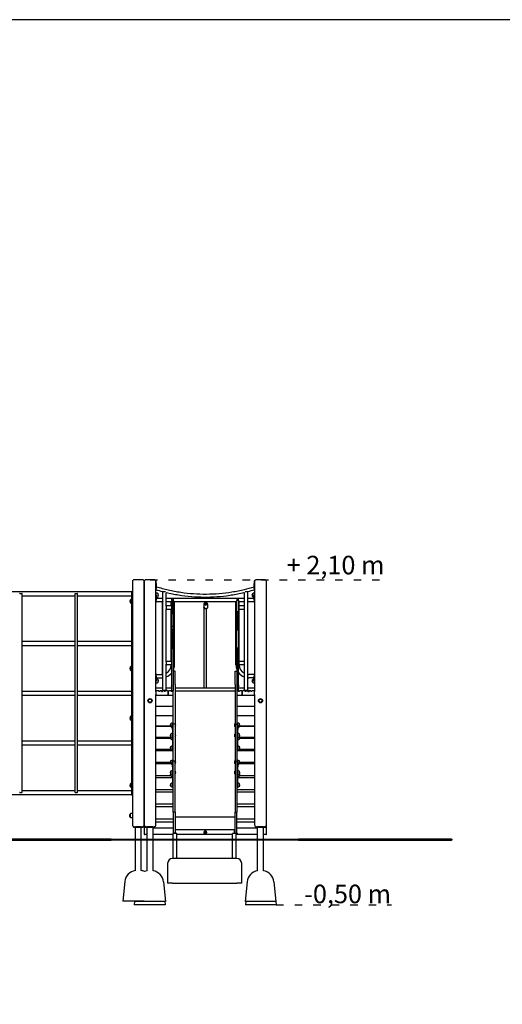
# Model space of a CAD drawing. Units: millimetres. Extents: x 2063 to 19863, y 573 to 18593.
# Drawn here: x 7052 to 10963, y 10622 to 18593 of the extents above; entities that cross this region are included whole.
import ezdxf

# ---------------------------------------------------------------- set-up
doc = ezdxf.new("R2010")
doc.units = ezdxf.units.MM
doc.linetypes.add('ACAD_ISO03W100', pattern=[30, 12, -18])
doc.layers.add('MV', color=2, linetype='Continuous', plot=False)
for name, color, linetype in [('strefa bezpieczeństwa', 6, 'ACAD_ISO03W100'), ('Tekst', 7, 'Continuous'), ('Widoczne (ISO)', 5, 'Continuous')]:
    doc.layers.add(name, color=color, linetype=linetype)
doc.styles.get("Standard").update_dxf_attribs({"font": 'arial.ttf'})

msp = doc.modelspace()

# ---------------------------------------------------------------- linework, layer by layer
at = {"layer": 'MV'}
msp.add_lwpolyline([(2062.879, 573.053), (19862.879, 573.053), (19862.879, 18593.471), (2062.879, 18593.471)], close=True, dxfattribs=at)
at = {"layer": 'strefa bezpieczeństwa', "ltscale": 5, "flags": 128}
for points in [[(8108.447, 14059.714), (10019.211, 14059.714)], [(9130.947, 11428.214), (10064.02, 11428.214)]]:
    msp.add_lwpolyline(points, dxfattribs=at)
at = {"layer": 'Widoczne (ISO)'}
for p, q in [((7965.947, 14044.714), (7965.947, 12074.714)), ((8045.947, 14059.714), (7980.947, 14059.714)), ((8060.947, 14044.714), (8060.947, 12074.714)), ((8060.947, 12074.714), (8060.947, 14044.714)), ((8140.947, 14059.714), (8075.947, 14059.714)), ((8155.947, 14049.714), (8155.947, 14044.714)), ((8155.947, 14049.714), (8158.947, 14049.714)), ((8155.947, 13154.714), (8155.947, 14044.714)), ((8158.947, 14029.714), (8158.947, 14049.714)), ((8951.447, 14049.714), (8951.447, 14029.714)), ((8954.447, 14049.714), (8951.447, 14049.714)), ((8954.447, 14029.714), (8954.447, 14049.714)), ((8955.947, 14044.714), (8955.947, 13154.714)), ((9035.947, 14059.714), (8970.947, 14059.714)), ((9050.947, 12074.714), (9050.947, 14044.714)), ((6159.947, 13963.564), (7961.947, 13963.564)), ((7965.947, 13964.714), (7961.947, 13964.714)), ((7961.947, 13959.714), (7961.947, 13964.714)), ((7961.947, 12319.714), (7961.947, 13959.714)), ((8155.947, 13969.714), (8158.947, 13969.714)), ((8155.947, 13954.714), (8158.947, 13954.714)), ((8158.947, 14029.714), (8158.947, 13989.714)), ((8158.947, 13969.714), (8158.947, 13989.714)), ((8158.947, 13934.714), (8158.947, 13954.714)), ((8212.497, 13162.714), (8212.497, 13961.032)), ((8232.593, 13962.714), (8214.777, 13962.714)), ((8239.397, 13844.714), (8239.397, 13954.25)), ((8872.497, 13844.714), (8872.497, 13954.25)), ((8897.117, 13962.714), (8879.301, 13962.714)), ((8899.397, 13162.714), (8899.397, 13961.032)), ((8951.447, 13989.714), (8951.447, 14029.714)), ((8951.447, 13989.714), (8951.447, 13969.714)), ((8954.447, 13969.714), (8951.447, 13969.714)), ((8952.947, 13954.714), (8952.947, 13934.714)), ((8955.947, 13954.714), (8952.947, 13954.714)), ((8954.447, 14029.714), (8954.447, 13989.714)), ((8954.447, 13969.714), (8954.447, 13989.714)), ((7052.947, 13946.714), (7050.947, 13946.714)), ((7052.947, 13946.714), (7068.947, 13946.714)), ((7070.947, 13946.714), (7068.947, 13946.714)), ((7070.947, 12336.714), (7070.947, 13946.714)), ((7070.947, 13929.864), (7500.947, 13929.864)), ((7502.947, 13946.714), (7500.947, 13946.714)), ((7500.947, 12336.714), (7500.947, 13946.714)), ((7502.947, 13946.714), (7518.947, 13946.714)), ((7520.947, 13946.714), (7518.947, 13946.714)), ((7520.947, 12336.714), (7520.947, 13946.714)), ((7520.947, 13929.864), (7961.947, 13929.864)), ((7946.447, 13894.964), (7946.447, 13874.464)), ((7947.447, 13894.964), (7946.447, 13894.964)), ((7947.447, 13874.464), (7946.447, 13874.464)), ((7947.447, 13894.964), (7947.447, 13874.464)), ((8155.947, 13874.714), (8158.947, 13874.714)), ((8158.947, 13934.714), (8158.947, 13894.714)), ((8212.497, 13908.164), (8158.947, 13908.164)), ((8158.947, 13874.714), (8158.947, 13894.714)), ((8209.947, 13881.264), (8158.947, 13881.264)), ((8173.447, 13924.464), (8173.447, 13944.964)), ((8173.447, 13944.964), (8174.447, 13944.964)), ((8173.447, 13924.464), (8174.447, 13924.464)), ((8174.447, 13924.464), (8174.447, 13944.964)), ((8209.947, 13293.399), (8209.947, 13881.264)), ((8872.497, 13908.164), (8239.397, 13908.164)), ((8280.497, 13881.264), (8239.397, 13881.264)), ((8280.497, 13881.264), (8284.397, 13885.164)), ((8280.497, 13849.714), (8280.497, 13881.264)), ((8284.397, 13890.145), (8284.397, 13900.94)), ((8296.397, 13900.94), (8284.397, 13900.94)), ((8284.397, 13890.145), (8284.397, 13798.603)), ((8284.397, 13890.145), (8296.397, 13890.145)), ((8296.397, 13900.94), (8296.397, 13890.145)), ((8296.397, 13892.264), (8307.397, 13881.264)), ((8296.397, 13798.603), (8296.397, 13890.145)), ((8804.497, 13881.264), (8307.397, 13881.264)), ((8307.397, 13369.714), (8307.397, 13881.264)), ((8546.143, 13880.096), (8546.143, 13881.264)), ((8551.455, 13874.26), (8551.455, 13878.149)), ((8561.259, 13874.594), (8561.259, 13878.483)), ((8565.751, 13880.765), (8565.751, 13881.264)), ((8804.497, 13881.264), (8812.397, 13889.164)), ((8804.497, 13369.714), (8804.497, 13881.264)), ((8812.397, 13900.94), (8812.397, 13890.145)), ((8824.397, 13900.94), (8812.397, 13900.94)), ((8824.397, 13890.145), (8812.397, 13890.145)), ((8812.397, 13798.603), (8812.397, 13890.145)), ((8824.397, 13890.145), (8824.397, 13900.94)), ((8824.397, 13890.145), (8824.397, 13798.603)), ((8824.397, 13888.264), (8831.397, 13881.264)), ((8872.497, 13881.264), (8831.397, 13881.264)), ((8831.397, 13849.714), (8831.397, 13881.264)), ((8952.947, 13908.164), (8899.397, 13908.164)), ((8952.947, 13881.264), (8899.397, 13881.264)), ((8937.447, 13944.964), (8937.447, 13924.464)), ((8938.447, 13944.964), (8937.447, 13944.964)), ((8938.447, 13924.464), (8937.447, 13924.464)), ((8938.447, 13944.964), (8938.447, 13924.464)), ((8952.947, 13894.714), (8952.947, 13934.714)), ((8952.947, 13894.714), (8952.947, 13874.714)), ((8955.947, 13874.714), (8952.947, 13874.714)), ((8239.397, 13844.714), (8239.397, 13824.714)), ((8239.397, 13394.714), (8239.397, 13824.714)), ((8244.397, 13849.714), (8276.397, 13849.714)), ((8276.397, 13819.714), (8244.397, 13819.714)), ((8276.397, 13849.714), (8281.397, 13849.714)), ((8281.397, 13819.714), (8276.397, 13819.714)), ((8280.497, 13399.714), (8280.497, 13819.714)), ((8284.397, 13849.714), (8281.397, 13849.714)), ((8281.397, 13844.714), (8281.397, 13849.714)), ((8281.397, 13844.714), (8281.397, 13824.714)), ((8281.397, 13819.714), (8281.397, 13824.714)), ((8281.397, 13819.714), (8284.397, 13819.714)), ((8284.397, 13798.603), (8284.397, 13789.074)), ((8284.397, 13798.603), (8296.397, 13798.603)), ((8296.397, 13789.869), (8296.397, 13798.603)), ((8545.02, 13861.584), (8545.02, 13836.896)), ((8547.947, 13183.81), (8547.947, 13829.191)), ((8552.14, 13869.031), (8552.14, 13861.493)), ((8563.9, 13856.754), (8563.9, 13867)), ((8563.947, 13824.378), (8563.947, 13183.81)), ((8567.9, 13861.493), (8567.9, 13867.017)), ((8575.02, 13861.584), (8575.02, 13836.896)), ((8824.397, 13798.603), (8812.397, 13798.603)), ((8812.397, 13789.869), (8812.397, 13798.603)), ((8824.397, 13798.603), (8824.397, 13789.074)), ((8830.497, 13849.714), (8827.497, 13849.714)), ((8827.497, 13844.714), (8827.497, 13849.714)), ((8827.497, 13844.714), (8827.497, 13824.714)), ((8827.497, 13819.714), (8827.497, 13824.714)), ((8827.497, 13819.714), (8830.497, 13819.714)), ((8830.497, 13849.714), (8830.497, 13844.714)), ((8830.497, 13849.714), (8835.497, 13849.714)), ((8830.497, 13824.714), (8830.497, 13844.714)), ((8830.497, 13824.714), (8830.497, 13819.714)), ((8835.497, 13819.714), (8830.497, 13819.714)), ((8831.397, 13399.714), (8831.397, 13819.714)), ((8835.497, 13849.714), (8867.497, 13849.714)), ((8867.497, 13819.714), (8835.497, 13819.714)), ((8872.497, 13824.714), (8872.497, 13844.714)), ((8872.497, 13394.714), (8872.497, 13824.714)), ((8284.397, 13789.074), (8284.397, 13785.535)), ((8284.397, 13789.074), (8290.397, 13789.074)), ((8284.397, 13682.764), (8284.397, 13785.535)), ((8284.397, 13785.535), (8290.397, 13785.535)), ((8296.397, 13789.869), (8290.397, 13789.869)), ((8290.397, 13789.869), (8290.397, 13785.535)), ((8296.397, 13789.869), (8296.397, 13682.764)), ((8812.397, 13789.869), (8812.397, 13682.764)), ((8818.397, 13789.869), (8812.397, 13789.869)), ((8818.397, 13789.869), (8818.397, 13785.535)), ((8824.397, 13789.074), (8818.397, 13789.074)), ((8824.397, 13785.535), (8818.397, 13785.535)), ((8824.397, 13789.074), (8824.397, 13785.535)), ((8824.397, 13682.764), (8824.397, 13785.535)), ((8284.397, 13660.961), (8284.397, 13682.764)), ((8284.397, 13682.764), (8296.397, 13682.764)), ((8284.397, 13653.748), (8284.397, 13660.961)), ((8287.397, 13660.961), (8284.397, 13660.961)), ((8284.397, 13650.898), (8284.397, 13653.748)), ((8284.397, 13650.898), (8287.397, 13650.898)), ((8284.397, 13650.898), (8284.397, 13508.793)), ((8287.397, 13660.961), (8287.397, 13650.898)), ((8287.397, 13650.898), (8296.397, 13650.898)), ((8296.397, 13682.764), (8296.397, 13650.898)), ((8296.397, 13508.793), (8296.397, 13650.898)), ((8824.397, 13682.764), (8812.397, 13682.764)), ((8812.397, 13682.764), (8812.397, 13650.898)), ((8821.397, 13650.898), (8812.397, 13650.898)), ((8812.397, 13508.793), (8812.397, 13650.898)), ((8821.397, 13660.961), (8824.397, 13660.961)), ((8821.397, 13660.961), (8821.397, 13650.898)), ((8824.397, 13650.898), (8821.397, 13650.898)), ((8824.397, 13660.961), (8824.397, 13682.764)), ((8824.397, 13653.748), (8824.397, 13660.961)), ((8824.397, 13650.898), (8824.397, 13653.748)), ((8824.397, 13650.898), (8824.397, 13508.793)), ((7070.947, 13561.064), (7500.947, 13561.064)), ((7520.947, 13561.064), (7961.947, 13561.064)), ((7070.947, 13527.364), (7500.947, 13527.364)), ((7520.947, 13527.364), (7961.947, 13527.364)), ((8284.397, 13508.793), (8287.397, 13508.793)), ((8284.397, 13504.556), (8284.397, 13508.793)), ((8284.397, 13504.556), (8284.397, 13504.034)), ((8284.397, 13504.034), (8287.397, 13504.034)), ((8284.397, 13407.145), (8284.397, 13504.034)), ((8287.397, 13505.675), (8287.397, 13508.793)), ((8287.397, 13505.675), (8296.397, 13505.675)), ((8287.397, 13505.675), (8287.397, 13504.034)), ((8296.397, 13505.675), (8296.397, 13508.793)), ((8296.397, 13505.675), (8296.397, 13407.145)), ((8812.397, 13505.675), (8812.397, 13508.793)), ((8821.397, 13505.675), (8812.397, 13505.675)), ((8812.397, 13505.675), (8812.397, 13407.145)), ((8824.397, 13508.793), (8821.397, 13508.793)), ((8821.397, 13505.675), (8821.397, 13508.793)), ((8821.397, 13505.675), (8821.397, 13504.034)), ((8824.397, 13504.034), (8821.397, 13504.034)), ((8824.397, 13504.556), (8824.397, 13508.793)), ((8824.397, 13504.556), (8824.397, 13504.034)), ((8824.397, 13407.145), (8824.397, 13504.034)), ((8239.397, 13394.714), (8239.397, 13374.714)), ((8244.397, 13399.714), (8276.397, 13399.714)), ((8276.397, 13399.714), (8281.397, 13399.714)), ((8284.397, 13399.714), (8281.397, 13399.714)), ((8281.397, 13394.714), (8281.397, 13399.714)), ((8281.397, 13394.714), (8281.397, 13374.714)), ((8284.397, 13159.406), (8284.397, 13407.145)), ((8296.397, 13407.145), (8296.397, 13159.406)), ((8812.397, 13407.145), (8812.397, 13159.406)), ((8824.397, 13159.406), (8824.397, 13407.145)), ((8830.497, 13399.714), (8827.497, 13399.714)), ((8827.497, 13394.714), (8827.497, 13399.714)), ((8827.497, 13394.714), (8827.497, 13374.714)), ((8830.497, 13399.714), (8830.497, 13394.714)), ((8830.497, 13399.714), (8835.497, 13399.714)), ((8830.497, 13374.714), (8830.497, 13394.714)), ((8835.497, 13399.714), (8867.497, 13399.714)), ((8872.497, 13374.714), (8872.497, 13394.714)), ((7946.447, 13351.214), (7946.447, 13330.714)), ((7947.447, 13351.214), (7946.447, 13351.214)), ((7947.447, 13330.714), (7946.447, 13330.714)), ((7947.447, 13351.214), (7947.447, 13330.714)), ((8239.397, 13162.714), (8239.397, 13374.714)), ((8276.397, 13369.714), (8244.397, 13369.714)), ((8281.397, 13369.714), (8276.397, 13369.714)), ((8281.397, 13369.714), (8281.397, 13374.714)), ((8281.397, 13369.714), (8284.397, 13369.714)), ((8311.397, 13317.927), (8296.397, 13317.927)), ((8311.397, 13316.007), (8311.397, 13317.927)), ((8311.397, 13210.977), (8311.397, 13316.007)), ((8797.397, 13316.007), (8797.397, 13317.927)), ((8797.397, 13317.927), (8812.397, 13317.927)), ((8797.397, 13210.977), (8797.397, 13316.007)), ((8827.497, 13369.714), (8827.497, 13374.714)), ((8827.497, 13369.714), (8830.497, 13369.714)), ((8830.497, 13374.714), (8830.497, 13369.714)), ((8835.497, 13369.714), (8830.497, 13369.714)), ((8867.497, 13369.714), (8835.497, 13369.714)), ((8872.497, 13162.714), (8872.497, 13374.714)), ((8155.947, 13299.714), (8158.947, 13299.714)), ((8158.947, 13279.714), (8158.947, 13299.714)), ((8158.947, 13293.164), (8203.947, 13293.164)), ((8158.947, 13279.714), (8158.947, 13239.714)), ((8158.947, 13266.264), (8203.947, 13266.264)), ((8158.947, 13219.714), (8158.947, 13239.714)), ((8173.447, 13229.464), (8173.447, 13249.964)), ((8173.447, 13249.964), (8174.447, 13249.964)), ((8174.447, 13229.464), (8174.447, 13249.964)), ((8952.947, 13293.164), (8907.947, 13293.164)), ((8952.947, 13266.264), (8907.947, 13266.264)), ((8937.447, 13249.964), (8937.447, 13229.464)), ((8938.447, 13249.964), (8937.447, 13249.964)), ((8938.447, 13249.964), (8938.447, 13229.464)), ((8952.947, 13299.714), (8952.947, 13279.714)), ((8955.947, 13299.714), (8952.947, 13299.714)), ((8952.947, 13239.714), (8952.947, 13279.714)), ((8952.947, 13239.714), (8952.947, 13219.714)), ((7070.947, 13158.564), (7500.947, 13158.564)), ((7520.947, 13158.564), (7961.947, 13158.564)), ((8155.947, 13219.714), (8158.947, 13219.714)), ((8155.947, 13183.81), (8212.497, 13183.81)), ((8155.947, 13154.714), (8155.947, 13129.714)), ((8179.697, 13159.714), (8160.947, 13159.714)), ((8173.447, 13229.464), (8174.447, 13229.464)), ((8179.697, 13159.714), (8179.697, 13154.714)), ((8187.197, 13154.714), (8179.697, 13154.714)), ((8201.697, 13159.714), (8187.197, 13159.714)), ((8187.197, 13154.714), (8187.197, 13159.714)), ((8202.197, 13159.214), (8201.697, 13159.714)), ((8201.697, 13154.714), (8201.697, 13159.714)), ((8201.697, 13154.714), (8210.197, 13154.714)), ((8202.197, 13159.214), (8202.197, 13154.714)), ((8245.947, 13162.714), (8205.947, 13162.714)), ((8205.947, 13159.714), (8205.947, 13162.714)), ((8205.947, 13159.714), (8210.197, 13159.714)), ((8209.697, 13159.214), (8210.197, 13159.714)), ((8209.697, 13154.714), (8209.697, 13159.214)), ((8224.697, 13159.714), (8210.197, 13159.714)), ((8210.197, 13159.714), (8210.197, 13154.714)), ((8224.697, 13159.714), (8224.697, 13154.714)), ((8224.697, 13159.714), (8232.197, 13159.714)), ((8232.197, 13154.714), (8224.697, 13154.714)), ((8250.947, 13159.714), (8232.197, 13159.714)), ((8232.197, 13154.714), (8232.197, 13159.714)), ((8239.397, 13183.81), (8284.397, 13183.81)), ((8245.947, 13159.714), (8245.947, 13162.714)), ((8255.947, 13154.714), (8255.947, 13129.714)), ((8255.947, 13129.714), (8255.947, 13154.714)), ((8279.697, 13159.714), (8260.947, 13159.714)), ((8279.697, 13159.714), (8279.697, 13154.714)), ((8287.197, 13154.714), (8279.697, 13154.714)), ((8283.615, 13191.439), (8283.615, 13207.989)), ((8283.615, 13207.989), (8284.397, 13207.989)), ((8283.615, 13191.439), (8284.397, 13191.439)), ((8296.397, 13159.406), (8284.397, 13159.406)), ((8287.197, 13154.714), (8287.197, 13159.406)), ((8296.397, 12890.252), (8296.397, 13159.406)), ((8311.397, 13210.977), (8311.397, 12890.252)), ((8311.397, 13183.81), (8797.397, 13183.81)), ((8311.397, 13159.714), (8797.397, 13159.714)), ((8797.397, 13210.977), (8797.397, 12890.252)), ((8812.397, 13159.406), (8812.397, 12890.252)), ((8824.397, 13159.406), (8812.397, 13159.406)), ((8825.179, 13207.989), (8824.397, 13207.989)), ((8825.179, 13191.439), (8824.397, 13191.439)), ((8824.397, 13183.81), (8872.497, 13183.81)), ((8824.697, 13159.714), (8824.397, 13159.714)), ((8824.697, 13159.714), (8824.697, 13154.714)), ((8832.197, 13154.714), (8824.697, 13154.714)), ((8825.179, 13207.989), (8825.179, 13191.439)), ((8850.947, 13159.714), (8832.197, 13159.714)), ((8832.197, 13154.714), (8832.197, 13159.714)), ((8855.947, 13154.714), (8855.947, 13129.714)), ((8855.947, 13129.714), (8855.947, 13154.714)), ((8879.697, 13159.714), (8860.947, 13159.714)), ((8905.947, 13162.714), (8865.947, 13162.714)), ((8865.947, 13159.714), (8865.947, 13162.714)), ((8879.697, 13159.714), (8879.697, 13154.714)), ((8879.697, 13159.714), (8887.197, 13159.714)), ((8887.197, 13154.714), (8879.697, 13154.714)), ((8901.697, 13159.714), (8887.197, 13159.714)), ((8887.197, 13154.714), (8887.197, 13159.714)), ((8899.397, 13183.81), (8955.947, 13183.81)), ((8902.197, 13159.214), (8901.697, 13159.714)), ((8901.697, 13154.714), (8901.697, 13159.714)), ((8901.697, 13159.714), (8905.947, 13159.714)), ((8901.697, 13154.714), (8910.197, 13154.714)), ((8902.197, 13159.214), (8902.197, 13154.714)), ((8905.947, 13159.714), (8905.947, 13162.714)), ((8909.697, 13159.214), (8910.197, 13159.714)), ((8909.697, 13154.714), (8909.697, 13159.214)), ((8924.697, 13159.714), (8910.197, 13159.714)), ((8910.197, 13159.714), (8910.197, 13154.714)), ((8924.697, 13159.714), (8924.697, 13154.714)), ((8932.197, 13154.714), (8924.697, 13154.714)), ((8950.947, 13159.714), (8932.197, 13159.714)), ((8932.197, 13154.714), (8932.197, 13159.714)), ((8938.447, 13229.464), (8937.447, 13229.464)), ((8955.947, 13219.714), (8952.947, 13219.714)), ((8955.947, 13129.714), (8955.947, 13154.714)), ((7070.947, 13124.864), (7500.947, 13124.864)), ((7520.947, 13124.864), (7961.947, 13124.864)), ((8155.947, 12074.714), (8155.947, 13129.714)), ((8155.947, 13124.714), (8160.947, 13124.714)), ((8160.947, 13124.714), (8250.947, 13124.714)), ((8250.947, 13124.714), (8260.947, 13124.714)), ((8260.947, 13124.714), (8296.397, 13124.714)), ((8812.397, 13124.714), (8850.947, 13124.714)), ((8850.947, 13124.714), (8860.947, 13124.714)), ((8860.947, 13124.714), (8950.947, 13124.714)), ((8950.947, 13124.714), (8955.947, 13124.714)), ((8955.947, 13129.714), (8955.947, 12074.714)), ((8155.947, 13034.714), (8296.397, 13034.714)), ((8812.397, 13034.714), (8955.947, 13034.714)), ((7946.447, 12948.714), (7946.447, 12928.214)), ((7947.447, 12948.714), (7946.447, 12948.714)), ((7947.447, 12928.214), (7946.447, 12928.214)), ((7947.447, 12948.714), (7947.447, 12928.214)), ((8296.397, 12958.54), (8155.947, 12958.54)), ((8955.947, 12958.54), (8812.397, 12958.54)), ((8273.941, 12873.423), (8155.947, 12873.423)), ((8155.947, 12872.598), (8274.384, 12872.598)), ((8274.897, 12892.248), (8274.897, 12871.748)), ((8275.897, 12892.248), (8274.897, 12892.248)), ((8275.897, 12871.748), (8274.897, 12871.748)), ((8275.897, 12892.248), (8275.897, 12871.748)), ((8290.397, 12899.113), (8290.397, 12898.998)), ((8296.397, 12899.113), (8290.397, 12899.113)), ((8290.397, 12898.998), (8290.397, 12898.274)), ((8290.397, 12898.274), (8290.397, 12879.479)), ((8290.397, 12845.598), (8290.397, 12879.479)), ((8290.397, 12845.598), (8290.397, 12806.768)), ((8296.397, 12889.782), (8296.397, 12890.252)), ((8311.397, 12890.252), (8296.397, 12890.252)), ((8296.397, 12590.252), (8296.397, 12889.782)), ((8311.397, 12889.782), (8296.397, 12889.782)), ((8312.5, 12892.323), (8311.397, 12892.323)), ((8311.397, 12890.252), (8311.397, 12889.782)), ((8311.397, 12889.782), (8311.397, 12590.252)), ((8312.5, 12871.673), (8311.397, 12871.673)), ((8312.5, 12892.323), (8312.5, 12871.673)), ((8796.294, 12871.673), (8796.294, 12892.323)), ((8796.294, 12892.323), (8797.397, 12892.323)), ((8796.294, 12871.673), (8797.397, 12871.673)), ((8797.397, 12890.252), (8797.397, 12889.782)), ((8797.397, 12890.252), (8812.397, 12890.252)), ((8797.397, 12889.782), (8797.397, 12590.252)), ((8797.397, 12889.782), (8812.397, 12889.782)), ((8812.397, 12899.145), (8818.397, 12899.145)), ((8812.397, 12890.252), (8812.397, 12889.782)), ((8812.397, 12889.782), (8812.397, 12590.252)), ((8818.397, 12898.998), (8818.397, 12899.145)), ((8818.397, 12898.344), (8818.397, 12898.998)), ((8818.397, 12879.536), (8818.397, 12898.344)), ((8818.397, 12879.536), (8818.397, 12845.674)), ((8818.397, 12806.857), (8818.397, 12845.674)), ((8832.897, 12871.748), (8832.897, 12892.248)), ((8832.897, 12892.248), (8833.897, 12892.248)), ((8832.897, 12871.748), (8833.897, 12871.748)), ((8833.897, 12871.748), (8833.897, 12892.248)), ((8834.41, 12872.598), (8955.947, 12872.598)), ((8955.947, 12873.423), (8834.853, 12873.423)), ((7070.947, 12756.064), (7500.947, 12756.064)), ((7520.947, 12756.064), (7961.947, 12756.064)), ((8271.909, 12781.843), (8155.947, 12781.843)), ((8155.947, 12777.844), (8272.189, 12777.844)), ((8274.897, 12808.449), (8274.897, 12787.949)), ((8275.897, 12808.449), (8274.897, 12808.449)), ((8275.897, 12787.949), (8274.897, 12787.949)), ((8274.897, 12787.949), (8274.897, 12770.914)), ((8275.897, 12770.914), (8274.897, 12770.914)), ((8275.897, 12808.449), (8275.897, 12787.949)), ((8275.897, 12787.949), (8275.897, 12770.914)), ((8290.397, 12806.768), (8290.397, 12800.867)), ((8290.397, 12800.867), (8290.397, 12680.233)), ((8312.5, 12808.524), (8311.397, 12808.524)), ((8312.5, 12787.874), (8311.397, 12787.874)), ((8312.5, 12808.524), (8312.5, 12787.874)), ((8796.294, 12787.957), (8796.294, 12808.607)), ((8796.294, 12808.607), (8797.397, 12808.607)), ((8796.294, 12787.957), (8797.397, 12787.957)), ((8818.397, 12800.957), (8818.397, 12806.857)), ((8818.397, 12680.283), (8818.397, 12800.957)), ((8832.897, 12788.032), (8832.897, 12808.532)), ((8832.897, 12808.532), (8833.897, 12808.532)), ((8832.897, 12770.886), (8832.897, 12788.032)), ((8832.897, 12788.032), (8833.897, 12788.032)), ((8832.897, 12770.886), (8833.897, 12770.886)), ((8833.897, 12788.032), (8833.897, 12808.532)), ((8833.897, 12770.886), (8833.897, 12788.032)), ((8836.61, 12777.844), (8955.947, 12777.844)), ((8955.947, 12781.843), (8836.884, 12781.843)), ((7070.947, 12722.364), (7500.947, 12722.364)), ((7520.947, 12722.364), (7961.947, 12722.364)), ((8278.983, 12684.192), (8155.947, 12684.192)), ((8155.947, 12677.08), (8296.397, 12677.08)), ((8274.897, 12707.619), (8274.897, 12687.119)), ((8275.897, 12707.619), (8274.897, 12707.619)), ((8275.897, 12687.119), (8274.897, 12687.119)), ((8275.897, 12707.619), (8275.897, 12687.119)), ((8296.397, 12680.233), (8290.397, 12680.233)), ((8812.397, 12680.283), (8818.397, 12680.283)), ((8812.397, 12677.08), (8955.947, 12677.08)), ((8955.947, 12684.192), (8829.748, 12684.192)), ((8832.897, 12687.166), (8832.897, 12707.666)), ((8832.897, 12707.666), (8833.897, 12707.666)), ((8832.897, 12687.166), (8833.897, 12687.166)), ((8833.897, 12687.166), (8833.897, 12707.666)), ((8290.397, 12599.146), (8290.397, 12599.008)), ((8296.397, 12599.146), (8290.397, 12599.146)), ((8290.397, 12599.008), (8290.397, 12598.323)), ((8290.397, 12598.323), (8290.397, 12579.503)), ((8812.397, 12599.077), (8818.397, 12599.077)), ((8818.397, 12598.935), (8818.397, 12599.077)), ((8818.397, 12598.284), (8818.397, 12598.935)), ((8818.397, 12579.502), (8818.397, 12598.284)), ((8271.93, 12580.889), (8155.947, 12580.889)), ((8155.947, 12570.736), (8276.822, 12570.736)), ((8274.897, 12592.258), (8274.897, 12571.758)), ((8275.897, 12592.258), (8274.897, 12592.258)), ((8275.897, 12571.758), (8274.897, 12571.758)), ((8275.897, 12592.258), (8275.897, 12571.758)), ((8290.397, 12545.616), (8290.397, 12579.503)), ((8290.397, 12545.616), (8290.397, 12506.674)), ((8296.397, 12590.018), (8296.397, 12590.252)), ((8311.397, 12590.252), (8296.397, 12590.252)), ((8311.397, 12590.018), (8296.397, 12590.018)), ((8296.397, 12275.981), (8296.397, 12590.018)), ((8312.5, 12592.333), (8311.397, 12592.333)), ((8311.397, 12590.252), (8311.397, 12590.018)), ((8311.397, 12275.981), (8311.397, 12590.018)), ((8312.5, 12571.683), (8311.397, 12571.683)), ((8312.5, 12592.333), (8312.5, 12571.683)), ((8796.294, 12571.61), (8796.294, 12592.26)), ((8796.294, 12592.26), (8797.397, 12592.26)), ((8796.294, 12571.61), (8797.397, 12571.61)), ((8797.397, 12590.252), (8797.397, 12590.018)), ((8797.397, 12590.252), (8812.397, 12590.252)), ((8797.397, 12590.018), (8797.397, 12275.981)), ((8797.397, 12590.018), (8812.397, 12590.018)), ((8812.397, 12590.252), (8812.397, 12590.018)), ((8812.397, 12590.018), (8812.397, 12275.981)), ((8818.397, 12579.502), (8818.397, 12545.666)), ((8818.397, 12506.865), (8818.397, 12545.666)), ((8832.043, 12570.736), (8955.947, 12570.736)), ((8832.897, 12571.685), (8832.897, 12592.185)), ((8832.897, 12592.185), (8833.897, 12592.185)), ((8832.897, 12571.685), (8833.897, 12571.685)), ((8833.897, 12571.685), (8833.897, 12592.185)), ((8955.947, 12580.889), (8836.868, 12580.889)), ((8274.064, 12472.375), (8155.947, 12472.375)), ((8155.947, 12459.269), (8290.397, 12459.269)), ((8274.897, 12508.448), (8274.897, 12487.948)), ((8275.897, 12508.448), (8274.897, 12508.448)), ((8275.897, 12487.948), (8274.897, 12487.948)), ((8274.897, 12487.948), (8274.897, 12470.939)), ((8275.897, 12470.939), (8274.897, 12470.939)), ((8275.897, 12508.448), (8275.897, 12487.948)), ((8275.897, 12487.948), (8275.897, 12470.939)), ((8290.397, 12506.674), (8290.397, 12500.961)), ((8290.397, 12500.961), (8290.397, 12380.259)), ((8312.5, 12508.523), (8311.397, 12508.523)), ((8312.5, 12487.873), (8311.397, 12487.873)), ((8312.5, 12508.523), (8312.5, 12487.873)), ((8796.294, 12487.957), (8796.294, 12508.607)), ((8796.294, 12508.607), (8797.397, 12508.607)), ((8796.294, 12487.957), (8797.397, 12487.957)), ((8818.397, 12500.967), (8818.397, 12506.865)), ((8818.397, 12380.241), (8818.397, 12500.967)), ((8818.397, 12459.269), (8955.947, 12459.269)), ((8832.897, 12488.032), (8832.897, 12508.532)), ((8832.897, 12508.532), (8833.897, 12508.532)), ((8832.897, 12470.777), (8832.897, 12488.032)), ((8832.897, 12488.032), (8833.897, 12488.032)), ((8832.897, 12470.777), (8833.897, 12470.777)), ((8833.897, 12488.032), (8833.897, 12508.532)), ((8833.897, 12470.777), (8833.897, 12488.032)), ((8955.947, 12472.375), (8834.814, 12472.375)), ((7946.447, 12404.964), (7946.447, 12384.464)), ((7947.447, 12404.964), (7946.447, 12404.964)), ((7947.447, 12384.464), (7946.447, 12384.464)), ((7947.447, 12404.964), (7947.447, 12384.464)), ((8296.397, 12359.116), (8155.947, 12359.116)), ((8274.897, 12407.625), (8274.897, 12387.125)), ((8275.897, 12407.625), (8274.897, 12407.625)), ((8275.897, 12387.125), (8274.897, 12387.125)), ((8275.897, 12407.625), (8275.897, 12387.125)), ((8296.397, 12380.259), (8290.397, 12380.259)), ((8812.397, 12380.241), (8818.397, 12380.241)), ((8955.947, 12359.116), (8812.397, 12359.116)), ((8832.897, 12387.12), (8832.897, 12407.62)), ((8832.897, 12407.62), (8833.897, 12407.62)), ((8832.897, 12387.12), (8833.897, 12387.12)), ((8833.897, 12387.12), (8833.897, 12407.62)), ((6159.947, 12319.864), (7961.947, 12319.864)), ((7052.947, 12336.714), (7050.947, 12336.714)), ((7052.947, 12336.714), (7068.947, 12336.714)), ((7070.947, 12336.714), (7068.947, 12336.714)), ((7070.947, 12353.564), (7500.947, 12353.564)), ((7502.947, 12336.714), (7500.947, 12336.714)), ((7502.947, 12336.714), (7518.947, 12336.714)), ((7520.947, 12336.714), (7518.947, 12336.714)), ((7520.947, 12353.564), (7961.947, 12353.564)), ((7961.947, 12314.714), (7961.947, 12319.714)), ((7961.947, 12314.714), (7965.947, 12314.714)), ((8155.947, 12343.154), (8296.397, 12343.154)), ((8812.397, 12343.154), (8955.947, 12343.154)), ((8296.397, 12241.596), (8155.947, 12241.596)), ((8155.947, 12222.89), (8296.397, 12222.89)), ((8296.397, 12178.466), (8296.397, 12275.981)), ((8311.397, 12178.466), (8311.397, 12275.981)), ((8797.397, 12275.981), (8797.397, 12178.466)), ((8812.397, 12275.981), (8812.397, 12178.466)), ((8955.947, 12241.596), (8812.397, 12241.596)), ((8812.397, 12222.89), (8955.947, 12222.89)), ((7945.947, 12162.714), (7945.947, 12136.714)), ((7945.947, 12162.714), (7945.947, 12136.714)), ((7965.947, 12166.714), (7953.947, 12166.714)), ((7965.947, 12132.714), (7953.947, 12132.714)), ((8296.397, 12120.318), (8155.947, 12120.318)), ((8311.397, 12178.466), (8296.397, 12178.466)), ((8296.397, 12178.466), (8296.397, 12008.296)), ((8311.397, 12178.466), (8311.397, 12008.296)), ((8311.397, 12139.798), (8797.397, 12139.798)), ((8797.397, 12008.296), (8797.397, 12178.466)), ((8797.397, 12178.466), (8812.397, 12178.466)), ((8812.397, 12008.296), (8812.397, 12178.466)), ((8955.947, 12120.318), (8812.397, 12120.318)), ((7980.947, 12059.714), (7973.447, 12059.714)), ((7973.447, 12055.714), (7973.447, 12059.714)), ((7973.447, 12055.714), (8053.447, 12055.714)), ((7980.947, 12059.714), (7990.129, 12059.714)), ((7989.297, 11959.714), (7989.297, 12055.714)), ((8036.765, 12059.714), (7990.129, 12059.714)), ((8036.765, 12059.714), (8045.947, 12059.714)), ((8037.597, 11959.714), (8037.597, 12055.714)), ((8053.447, 12059.714), (8045.947, 12059.714)), ((8053.447, 12055.714), (8053.447, 12059.714)), ((8060.947, 12074.714), (8060.947, 12000.803)), ((8075.947, 12059.714), (8068.447, 12059.714)), ((8068.447, 12055.714), (8068.447, 12059.714)), ((8068.447, 12055.714), (8148.447, 12055.714)), ((8075.947, 12059.714), (8085.129, 12059.714)), ((8084.297, 11959.714), (8084.297, 12055.714)), ((8131.765, 12059.714), (8085.129, 12059.714)), ((8131.765, 12059.714), (8140.947, 12059.714)), ((8132.597, 11959.714), (8132.597, 12055.714)), ((8296.397, 12047.643), (8132.597, 12047.643)), ((8148.447, 12059.714), (8140.947, 12059.714)), ((8148.447, 12055.714), (8148.447, 12059.714)), ((8155.947, 12098.992), (8296.397, 12098.992)), ((8311.397, 12038.13), (8797.397, 12038.13)), ((8793.397, 12011.296), (8793.397, 12038.13)), ((8812.397, 12098.992), (8955.947, 12098.992)), ((8979.297, 12047.643), (8812.397, 12047.643)), ((8970.947, 12059.714), (8963.447, 12059.714)), ((8963.447, 12055.714), (8963.447, 12059.714)), ((8963.447, 12055.714), (9043.447, 12055.714)), ((8970.947, 12059.714), (8980.129, 12059.714)), ((8979.297, 11959.714), (8979.297, 12055.714)), ((9026.765, 12059.714), (8980.129, 12059.714)), ((9026.765, 12059.714), (9035.947, 12059.714)), ((9027.597, 11959.714), (9027.597, 12055.714)), ((9043.447, 12059.714), (9035.947, 12059.714)), ((9043.447, 12055.714), (9043.447, 12059.714)), ((9050.947, 12000.803), (9050.947, 12074.714)), ((7792.397, 11959.714), (6956.255, 11959.714)), ((7792.397, 11959.714), (9312.397, 11959.714)), ((8084.297, 11995.803), (8065.947, 11995.803)), ((8295.897, 11997.85), (8132.597, 11997.85)), ((8295.897, 11995.803), (8132.597, 11995.803)), ((8325.897, 12004.296), (8295.897, 12004.296)), ((8295.897, 11959.714), (8295.897, 12004.296)), ((8311.397, 12008.296), (8296.397, 12008.296)), ((8325.897, 11959.714), (8325.897, 12004.296)), ((8775.897, 11997.85), (8325.897, 11997.85)), ((8775.897, 11995.803), (8325.897, 11995.803)), ((8544.977, 12015.123), (8544.977, 12013.364)), ((8547.247, 12012.936), (8547.247, 12011.628)), ((8550.462, 12024.101), (8550.462, 12022.342)), ((8550.947, 12008.031), (8550.947, 12012.496)), ((8560.947, 12008.031), (8560.947, 12012.496)), ((8561.432, 12024.101), (8561.432, 12022.342)), ((8564.647, 12012.936), (8564.647, 12011.628)), ((8566.917, 12015.123), (8566.917, 12013.364)), ((8800.397, 12004.296), (8775.897, 12004.296)), ((8775.897, 11959.714), (8775.897, 12004.296)), ((8797.397, 12008.296), (8812.397, 12008.296)), ((8810.92, 12004.296), (8800.397, 12004.296)), ((8805.897, 11959.714), (8805.897, 12004.296)), ((8979.297, 11997.85), (8805.897, 11997.85)), ((8979.297, 11995.803), (8805.897, 11995.803)), ((8815.92, 12004.296), (8810.92, 12004.296)), ((8812.397, 12008.296), (8815.92, 12008.296)), ((8815.92, 12004.296), (8815.92, 12008.296)), ((9045.947, 11995.803), (9027.597, 11995.803)), ((10312.397, 11959.714), (9312.397, 11959.714)), ((10312.397, 11959.714), (10312.397, 11949.714)), ((10550.947, 11959.714), (10312.397, 11959.714)), ((10550.947, 11959.714), (10550.947, 11949.714)), ((10550.947, 11959.714), (10553.447, 11959.714)), ((10553.447, 11959.714), (10553.447, 11949.714)), ((6956.255, 11949.714), (7792.397, 11949.714)), ((9312.397, 11949.714), (7792.397, 11949.714)), ((7989.297, 11704.635), (7989.297, 11949.714)), ((8037.597, 11704.635), (8037.597, 11949.714)), ((8084.297, 11702.635), (8084.297, 11949.714)), ((8132.597, 11702.635), (8132.597, 11949.714)), ((8295.897, 11802.796), (8295.897, 11949.714)), ((8325.897, 11802.796), (8325.897, 11949.714)), ((8775.897, 11802.796), (8775.897, 11949.714)), ((8805.897, 11802.796), (8805.897, 11949.714)), ((8979.297, 11702.635), (8979.297, 11949.714)), ((9027.597, 11702.635), (9027.597, 11949.714)), ((9312.397, 11949.714), (10312.397, 11949.714)), ((10312.397, 11949.714), (10550.947, 11949.714)), ((10553.447, 11949.714), (10550.947, 11949.714)), ((8810.897, 11802.796), (8290.897, 11802.796)), ((8250.897, 11762.796), (8250.897, 11602.796)), ((8850.897, 11602.796), (8850.897, 11762.796)), ((7904.442, 11615.664), (7888.447, 11455.714)), ((8217.452, 11613.664), (8233.447, 11453.714)), ((8290.897, 11602.796), (8250.897, 11602.796)), ((8290.897, 11602.796), (8810.897, 11602.796)), ((8850.897, 11602.796), (8810.897, 11602.796)), ((8894.442, 11613.664), (8878.447, 11453.714)), ((9112.452, 11613.664), (9128.447, 11453.714)), ((8061.21, 11455.714), (7888.447, 11455.714)), ((7983.497, 11453.714), (7980.947, 11428.214)), ((8230.947, 11428.214), (7980.947, 11428.214)), ((7983.447, 11453.714), (7983.447, 11455.714)), ((8233.447, 11453.714), (7983.447, 11453.714)), ((8228.397, 11453.714), (8230.947, 11428.214)), ((9128.447, 11453.714), (8878.447, 11453.714)), ((8883.497, 11453.714), (8880.947, 11428.214)), ((9130.947, 11428.214), (8880.947, 11428.214)), ((9128.397, 11453.714), (9130.947, 11428.214))]:
    msp.add_line(p, q, dxfattribs=at)
for centre, radius in [((8108.447, 13079.714), 17), ((8108.447, 13079.714), 13), ((8108.447, 13079.714), 13), ((9003.447, 13079.714), 17), ((9003.447, 13079.714), 13), ((9003.447, 13079.714), 13)]:
    msp.add_circle(centre, radius, dxfattribs=at)
for centre, radius, start, end in [((7980.947, 14044.714), 15, 90, 180), ((8045.947, 14044.714), 15, 0, 90), ((8075.947, 14044.714), 15, 90, 180), ((8140.947, 14044.714), 15, 0, 90), ((8970.947, 14044.714), 15, 90, 180), ((9035.947, 14044.714), 15, 0, 90), ((8158.947, 13932.765), 18.949, 40.0744203, 90), ((8952.947, 13932.765), 18.949, 90, 139.9255797), ((7962.457, 13884.714), 19.01, 147.3722951, 212.6277049), ((7961.947, 13882.765), 18.949, 90, 139.9255797), ((7961.947, 13886.663), 18.949, 220.0744203, 270), ((8158.947, 13936.663), 18.949, 270, 319.9255797), ((8158.437, 13934.714), 19.01, 327.3722951, 32.6277049), ((8953.457, 13934.714), 19.01, 147.3722951, 212.6277049), ((8952.947, 13936.663), 18.949, 220.0744203, 270), ((8244.397, 13844.714), 5, 90, 180), ((8244.397, 13824.714), 5, 180, 270), ((8867.497, 13844.714), 5, 0, 90), ((8867.497, 13824.714), 5, 270, 0), ((8244.397, 13394.714), 5, 90, 180), ((8867.497, 13394.714), 5, 0, 90), ((7962.457, 13340.964), 19.01, 147.3722951, 212.6277049), ((7961.947, 13339.015), 18.949, 90, 139.9255797), ((7961.947, 13342.913), 18.949, 220.0744203, 270), ((8244.397, 13374.714), 5, 180, 270), ((8203.947, 13369.714), 76.55, 297.5870689, 0), ((8203.947, 13369.714), 103.45, 333.337904, 0), ((8907.947, 13369.714), 103.45, 180, 202.5366424), ((8907.947, 13369.714), 76.55, 180, 242.4129311), ((8867.497, 13374.714), 5, 270, 0), ((8158.947, 13237.765), 18.949, 40.0744203, 90), ((8158.437, 13239.714), 19.01, 327.3722951, 32.6277049), ((8203.947, 13369.714), 76.55, 270, 274.4954624), ((8203.947, 13369.714), 103.45, 270, 274.740825), ((8203.947, 13369.714), 103.45, 290.0400935, 321.047769), ((8907.947, 13369.714), 103.45, 216.1343465, 249.9599065), ((8907.947, 13369.714), 76.55, 263.5871559, 270), ((8907.947, 13369.714), 103.45, 265.259175, 270), ((8953.457, 13239.714), 19.01, 147.3722951, 212.6277049), ((8952.947, 13237.765), 18.949, 90, 139.9255797), ((8160.947, 13154.714), 5, 90, 180), ((8158.947, 13241.663), 18.949, 270, 319.9255797), ((8250.947, 13154.714), 5, 0, 90), ((8260.947, 13154.714), 5, 90, 180), ((8293.117, 13199.714), 12.6, 138.9478237, 221.0521763), ((8815.677, 13199.714), 12.6, 318.9478237, 41.0521763), ((8850.947, 13154.714), 5, 0, 90), ((8860.947, 13154.714), 5, 90, 180), ((8952.947, 13241.663), 18.949, 220.0744203, 270), ((8950.947, 13154.714), 5, 0, 90), ((8160.947, 13129.714), 5, 180, 270), ((8250.947, 13129.714), 5, 270, 0), ((8260.947, 13129.714), 5, 180, 270), ((8850.947, 13129.714), 5, 270, 0), ((8860.947, 13129.714), 5, 180, 270), ((8950.947, 13129.714), 5, 270, 0), ((7962.457, 12938.464), 19.01, 147.3722951, 212.6277049), ((7961.947, 12936.515), 18.949, 90, 139.9255797), ((7961.947, 12940.413), 18.949, 220.0744203, 270), ((8290.907, 12881.998), 19.01, 147.3722951, 212.6277049), ((8290.397, 12880.049), 18.949, 90, 139.9255797), ((8290.397, 12883.947), 18.949, 220.0744203, 270), ((8300.277, 12881.998), 16, 319.8108903, 40.1891097), ((8808.517, 12881.998), 16, 139.8108903, 220.1891097), ((8818.397, 12880.049), 18.949, 40.0744203, 90), ((8818.397, 12883.947), 18.949, 270, 319.9255797), ((8817.887, 12881.998), 19.01, 327.3722951, 32.6277049), ((8290.907, 12798.199), 19.01, 147.3722951, 212.6277049), ((8290.907, 12781.164), 19.01, 153.3810988, 212.6277049), ((8290.397, 12796.25), 18.949, 90, 139.9255797), ((8290.397, 12800.148), 18.949, 220.0744203, 270), ((8290.397, 12783.113), 18.949, 220.0744203, 270), ((8300.277, 12798.199), 16, 319.8108903, 40.1891097), ((8808.517, 12798.282), 16, 139.8108903, 220.1891097), ((8818.397, 12796.333), 18.949, 40.0744203, 90), ((8818.397, 12800.231), 18.949, 270, 319.9255797), ((8818.397, 12783.085), 18.949, 270, 319.9255797), ((8817.887, 12798.282), 19.01, 327.3722951, 32.6277049), ((8817.887, 12781.136), 19.01, 327.3722951, 26.8043747), ((8290.907, 12697.369), 19.01, 147.3722951, 212.6277049), ((8290.397, 12695.42), 18.949, 90, 139.9255797), ((8290.397, 12699.318), 18.949, 220.0744203, 270), ((8818.397, 12695.467), 18.949, 40.0744203, 90), ((8818.397, 12699.365), 18.949, 270, 319.9255797), ((8817.887, 12697.416), 19.01, 327.3722951, 32.6277049), ((8290.397, 12580.059), 18.949, 90, 139.9255797), ((8818.397, 12579.986), 18.949, 40.0744203, 90), ((8290.907, 12582.008), 19.01, 147.3722951, 212.6277049), ((8290.397, 12583.957), 18.949, 220.0744203, 270), ((8290.397, 12496.249), 18.949, 90, 139.9255797), ((8300.277, 12582.008), 16, 319.8108903, 40.1891097), ((8808.517, 12581.935), 16, 139.8108903, 220.1891097), ((8818.397, 12583.884), 18.949, 270, 319.9255797), ((8818.397, 12496.333), 18.949, 40.0744203, 90), ((8817.887, 12581.935), 19.01, 327.3722951, 32.6277049), ((8290.907, 12498.198), 19.01, 147.3722951, 212.6277049), ((8290.907, 12481.189), 19.01, 153.4258466, 212.6277049), ((8290.397, 12500.147), 18.949, 220.0744203, 270), ((8290.397, 12483.138), 18.949, 220.0744203, 270), ((8300.277, 12498.198), 16, 319.8108903, 40.1891097), ((8808.517, 12498.282), 16, 139.8108903, 220.1891097), ((8818.397, 12500.231), 18.949, 270, 319.9255797), ((8818.397, 12482.976), 18.949, 270, 319.9255797), ((8817.887, 12498.282), 19.01, 327.3722951, 32.6277049), ((8817.887, 12481.027), 19.01, 327.3722951, 26.9893915), ((7962.457, 12394.714), 19.01, 147.3722951, 212.6277049), ((7961.947, 12392.765), 18.949, 90, 139.9255797), ((7961.947, 12396.663), 18.949, 220.0744203, 270), ((8290.907, 12397.375), 19.01, 147.3722951, 212.6277049), ((8290.397, 12395.426), 18.949, 90, 139.9255797), ((8290.397, 12399.324), 18.949, 220.0744203, 270), ((8818.397, 12395.421), 18.949, 40.0744203, 90), ((8818.397, 12399.319), 18.949, 270, 319.9255797), ((8817.887, 12397.37), 19.01, 327.3722951, 32.6277049), ((7960.347, 12149.714), 19.4, 137.924978, 222.075022), ((7953.947, 12156.714), 10, 90, 143.1301023), ((7953.947, 12142.714), 10, 216.8698977, 270), ((7980.947, 12074.714), 15, 180, 270), ((8045.947, 12074.714), 15, 270, 0), ((8075.947, 12074.714), 15, 180, 270), ((8140.947, 12074.714), 15, 270, 0), ((8970.947, 12074.714), 15, 180, 270), ((9035.947, 12074.714), 15, 270, 0), ((8065.947, 12000.803), 5, 180, 270), ((8800.397, 12011.296), 7, 180, 270), ((9045.947, 12000.803), 5, 270, 0), ((8290.897, 11762.796), 40, 90, 180), ((8810.897, 11762.796), 40, 0, 90), ((8003.946, 11605.714), 100, 98.4234301, 174.2894069), ((8022.948, 11605.714), 100, 66.1514533, 81.5765699), ((8098.946, 11603.714), 100, 98.4234301, 110.8335765), ((8117.948, 11603.714), 100, 5.7105931, 81.5765699), ((8993.946, 11603.714), 100, 98.4234301, 174.2894069), ((9012.948, 11603.714), 100, 5.7105931, 81.5765699)]:
    msp.add_arc(centre, radius, start, end, dxfattribs=at)
for centre, major_axis, ratio, start_param, end_param in [((8555.947, 13885.203), (7.65, 0), 0.70710678, 3.95736897, 5.46740899), ((8552.95, 13871.29), (-0.256, 7.496), 0.03410507, 1.18770227, 1.60904629), ((8552.95, 13871.29), (0.256, -7.496), 0.03410507, 5.60659212, 8.22640806), ((8555.947, 13839.119), (8, 0), 0.92143486, 3.59705922, 4.66424758), ((8560.02, 13862.657), (8, 0), 0.84378345, 2.96820533, 6.45657263), ((8554.14, 13858.298), (2, 0), 0.84378345, 5.47386568, 6.04951642), ((8555.947, 12016.206), (-10, 0), 0.94501876, 3.21694254, 6.20783542), ((8555.947, 12015.552), (-10, 0), 0.94501876, 5.39595609, 6.11776827), ((8555.947, 12011.628), (-8.7, 0), 0.94501876, 1.74937451, 7.67540345), ((8555.947, 12012.936), (-8.7, 0), 0.94501876, 3.14159265, 6.28318531), ((8555.947, 12011.628), (6, 0), 0.94501876, 5.69744568, 10.01051759), ((8555.947, 12011.807), (-5.053, 0), 0.94501876, 2.99662917, 6.42814879), ((8555.947, 12015.552), (10, 0), 0.94501876, 1.16344672, 1.97814593), ((8555.947, 12015.552), (10, 0), 0.94501876, 0.16541704, 0.88722922)]:
    msp.add_ellipse(centre, major_axis=major_axis, ratio=ratio, start_param=start_param, end_param=end_param, dxfattribs=at)
for centre, major_axis in [((8555.947, 12008.031), (5, 0)), ((8555.947, 12007.704), (4, 0))]:
    msp.add_ellipse(centre, major_axis=major_axis, ratio=0.94501876, dxfattribs=at)
for points, knots in [([(8158.947, 14003.206), (8190.828, 13993.397), (8223.096, 13984.764), (8289.392, 13969.636), (8323.49, 13963.226), (8392.027, 13953.054), (8426.517, 13949.285), (8495.632, 13944.416), (8530.308, 13943.312), (8599.593, 13943.774), (8634.252, 13945.341), (8703.296, 13951.131), (8737.732, 13955.36), (8806.126, 13966.444), (8840.135, 13973.309), (8899.885, 13987.784), (8925.789, 13994.884), (8951.447, 14002.746)], [0, 0, 0, 0, 10.00687523, 10.00687523, 20.40019728, 20.40019728, 30.79314349, 30.79314349, 41.18609007, 41.18609007, 51.57903664, 51.57903664, 61.97198322, 61.97198322, 72.3649298, 72.3649298, 80.41550889, 80.41550889, 80.41550889, 80.41550889]), ([(8872.497, 13954.25), (8867.098, 13952.948), (8861.692, 13951.679), (8822.502, 13942.736), (8788.404, 13936.326), (8719.867, 13926.154), (8685.377, 13922.385), (8616.262, 13917.516), (8581.586, 13916.412), (8512.301, 13916.874), (8477.642, 13918.441), (8408.598, 13924.231), (8374.162, 13928.46), (8306.21, 13939.473), (8272.639, 13946.232), (8239.397, 13954.25)], [8.34107264, 8.34107264, 8.34107264, 8.34107264, 10.00687523, 10.00687523, 20.40019728, 20.40019728, 30.79314349, 30.79314349, 41.18609007, 41.18609007, 51.57903664, 51.57903664, 61.97198322, 61.97198322, 72.23048667, 72.23048667, 72.23048667, 72.23048667]), ([(8212.498, 13882.192), (8212.209, 13882.112), (8211.942, 13882.03), (8211.178, 13881.776), (8210.718, 13881.593), (8210.102, 13881.335), (8209.947, 13881.264), (8209.947, 13881.264)], [2.192427778, 2.192427778, 2.192427778, 2.192427778, 2.296187289, 2.296187289, 2.525581056, 2.525581056, 2.754974822, 2.754974822, 2.754974822, 2.754974822]), ([(8552.542, 13872.831), (8551.922, 13872.524), (8551.326, 13872.177), (8549.492, 13870.934), (8548.375, 13869.89), (8546.601, 13867.551), (8545.934, 13866.263), (8545.189, 13863.828), (8545.02, 13862.706), (8545.02, 13861.584)], [5.51949713, 5.51949713, 5.51949713, 5.51949713, 5.66429809, 5.66429809, 5.98943449, 5.98943449, 6.30633185, 6.30633185, 6.55873835, 6.55873835, 6.55873835, 6.55873835]), ([(8553.195, 13871.628), (8552.875, 13871.29), (8552.603, 13870.886), (8552.235, 13869.993), (8552.14, 13869.507), (8552.14, 13869.031)], [5.864240324, 5.864240324, 5.864240324, 5.864240324, 6.07543559, 6.07543559, 6.283185307, 6.283185307, 6.283185307, 6.283185307]), ([(8559.2, 13874.177), (8559.227, 13873.557), (8559.252, 13872.924), (8559.317, 13871.148), (8559.353, 13869.996), (8559.41, 13867.78), (8559.43, 13866.715), (8559.454, 13864.771), (8559.457, 13863.894), (8559.443, 13862.379), (8559.428, 13861.767), (8559.38, 13861.037), (8559.366, 13860.842), (8559.3, 13860.44), (8559.28, 13860.302), (8559.158, 13859.914), (8559.104, 13859.744), (8558.846, 13859.275), (8558.696, 13859.017), (8558.116, 13858.484), (8557.783, 13858.241), (8557.019, 13857.967), (8556.662, 13857.899), (8555.983, 13857.899), (8555.665, 13857.953), (8555.083, 13858.139), (8554.83, 13858.273), (8554.366, 13858.584), (8554.188, 13858.757), (8553.865, 13859.119), (8553.761, 13859.285), (8553.584, 13859.592), (8553.531, 13859.716), (8553.435, 13859.953), (8553.404, 13860.052), (8553.333, 13860.291), (8553.309, 13860.402), (8553.199, 13860.939), (8553.162, 13861.3), (8553.06, 13862.332), (8553.009, 13862.966), (8552.958, 13863.703)], [5.24258901, 5.24258901, 5.24258901, 5.24258901, 5.42364699, 5.42364699, 5.74680393, 5.74680393, 6.07043715, 6.07043715, 6.3972684, 6.3972684, 6.73899778, 6.73899778, 6.89837954, 6.89837954, 6.97139967, 6.97139967, 7.01087885, 7.01087885, 7.0387478, 7.0387478, 7.05705119, 7.05705119, 7.06915002, 7.06915002, 7.08015269, 7.08015269, 7.0925056, 7.0925056, 7.10880693, 7.10880693, 7.13203762, 7.13203762, 7.16122103, 7.16122103, 7.19903421, 7.19903421, 7.26772729, 7.26772729, 7.55353455, 7.55353455, 7.84599897, 7.84599897, 7.84599897, 7.84599897]), ([(8567.9, 13867.017), (8567.9, 13867.515), (8567.8, 13867.999), (8567.424, 13868.993), (8567.117, 13869.483), (8566.277, 13870.493), (8565.702, 13870.983), (8564.378, 13871.863), (8563.618, 13872.243), (8562.03, 13872.845), (8561.205, 13873.069), (8559.994, 13873.278), (8559.613, 13873.327), (8559.234, 13873.358)], [3.14159265, 3.14159265, 3.14159265, 3.14159265, 3.35921395, 3.35921395, 3.6298036, 3.6298036, 3.97983385, 3.97983385, 4.35008489, 4.35008489, 4.71012599, 4.71012599, 4.87442605, 4.87442605, 4.87442605, 4.87442605]), ([(8575.02, 13861.584), (8575.02, 13862.939), (8574.772, 13864.293), (8573.811, 13866.872), (8573.092, 13868.094), (8571.246, 13870.305), (8570.109, 13871.285), (8567.527, 13872.903), (8566.075, 13873.533), (8563.388, 13874.267), (8562.184, 13874.461), (8560.971, 13874.527)], [3.41714569, 3.41714569, 3.41714569, 3.41714569, 3.72185807, 3.72185807, 4.0309173, 4.0309173, 4.34914318, 4.34914318, 4.67496343, 4.67496343, 4.92316927, 4.92316927, 4.92316927, 4.92316927]), ([(8575.02, 13836.896), (8575.02, 13835.541), (8574.772, 13834.187), (8573.811, 13831.608), (8573.092, 13830.386), (8571.246, 13828.175), (8570.109, 13827.195), (8567.527, 13825.577), (8566.075, 13824.947), (8563.007, 13824.109), (8561.39, 13823.906), (8558.159, 13823.951), (8556.545, 13824.201), (8553.489, 13825.134), (8552.047, 13825.815), (8549.492, 13827.546), (8548.375, 13828.59), (8546.601, 13830.929), (8545.934, 13832.217), (8545.189, 13834.652), (8545.02, 13835.774), (8545.02, 13836.896)], [2.86603961, 2.86603961, 2.86603961, 2.86603961, 3.17075199, 3.17075199, 3.47981122, 3.47981122, 3.79803709, 3.79803709, 4.12385734, 4.12385734, 4.45340442, 4.45340442, 4.78387639, 4.78387639, 5.11319201, 5.11319201, 5.43832841, 5.43832841, 5.75522576, 5.75522576, 6.00763227, 6.00763227, 6.00763227, 6.00763227]), ([(8563.902, 13866.993), (8563.902, 13866.993), (8563.898, 13867.011), (8563.857, 13867.109), (8563.796, 13867.22), (8563.573, 13867.491), (8563.417, 13867.646), (8563.003, 13867.98), (8562.739, 13868.158), (8562.112, 13868.508), (8561.744, 13868.678), (8560.942, 13868.977), (8560.505, 13869.104), (8559.833, 13869.249), (8559.6, 13869.289), (8559.37, 13869.321)], [3.24264785, 3.24264785, 3.24264785, 3.24264785, 3.38641245, 3.38641245, 3.62558749, 3.62558749, 3.85318378, 3.85318378, 4.09768812, 4.09768812, 4.35987294, 4.35987294, 4.63329284, 4.63329284, 4.77722299, 4.77722299, 4.77722299, 4.77722299])]:
    msp.add_open_spline(points, degree=3, knots=knots, dxfattribs=at)
for points in [[(8212.497, 13961.032), (8194.544, 13965.755), (8176.686, 13970.848), (8158.947, 13976.306)], [(8951.447, 13975.846), (8934.202, 13970.562), (8916.845, 13965.622), (8899.397, 13961.032)], [(8552.607, 13870.828), (8552.567, 13871.928), (8552.534, 13873.036), (8552.508, 13874.099)]]:
    msp.add_open_spline(points, degree=3, dxfattribs=at)
for points, weights in [([(8546.143, 13880.096), (8548.799, 13876.176), (8551.455, 13874.26)], [1, 1.15470053838, 1]), ([(8551.455, 13878.149), (8550.195, 13880.008), (8549.102, 13881.264)], [1, 1.06787472318, 1.07618949789]), ([(8561.259, 13878.483), (8556.357, 13879.318), (8551.455, 13878.149)], [1, 1.15470053838, 1]), ([(8551.455, 13874.26), (8556.357, 13873.425), (8561.259, 13874.594)], [1, 1.15470053838, 1]), ([(8562.92, 13881.264), (8562.145, 13880.095), (8561.259, 13878.483)], [1.07133957029, 1.05578805276, 1]), ([(8561.259, 13874.594), (8563.505, 13876.678), (8565.751, 13880.765)], [1, 1.15470053838, 1]), ([(8550.462, 12024.101), (8547.72, 12020.13), (8544.977, 12015.123)], [1, 1.15470053838, 1]), ([(8544.977, 12013.364), (8547.72, 12017.335), (8550.462, 12022.342)], [1, 1.15470053838, 1]), ([(8550.462, 12004.387), (8547.72, 12008.358), (8544.977, 12013.364)], [1, 1.15470053838, 1]), ([(8561.432, 12024.101), (8555.947, 12024.619), (8550.462, 12024.101)], [1, 1.15470053838, 1]), ([(8550.462, 12022.342), (8555.947, 12021.824), (8561.432, 12022.342)], [1, 1.15470053838, 1]), ([(8552.107, 12004.25), (8551.313, 12004.306), (8550.462, 12004.387)], [1.03661541868, 1.02121782178, 1]), ([(8561.432, 12004.387), (8560.581, 12004.306), (8559.787, 12004.25)], [1, 1.02121782178, 1.03661541868]), ([(8566.917, 12015.123), (8564.174, 12020.13), (8561.432, 12024.101)], [1, 1.15470053838, 1]), ([(8561.432, 12022.342), (8564.174, 12017.335), (8566.917, 12013.364)], [1, 1.15470053838, 1]), ([(8566.917, 12013.364), (8564.174, 12008.358), (8561.432, 12004.387)], [1, 1.15470053838, 1])]:
    msp.add_rational_spline(points, weights, degree=2, dxfattribs=at)

# ---------------------------------------------------------------- texts
at = {"layer": 'Tekst', "char_height": 150, "attachment_point": 9}
for s, insert in [('+ 2,10 m', (10008.023, 14103.086)), ('-0,50 m', (10060.973, 11440.534))]:
    msp.add_mtext_dynamic_manual_height_columns(s, width=1493.26067, gutter_width=12.5, heights=[0], dxfattribs=dict(at, insert=insert))

doc.saveas('drawing.dxf')
